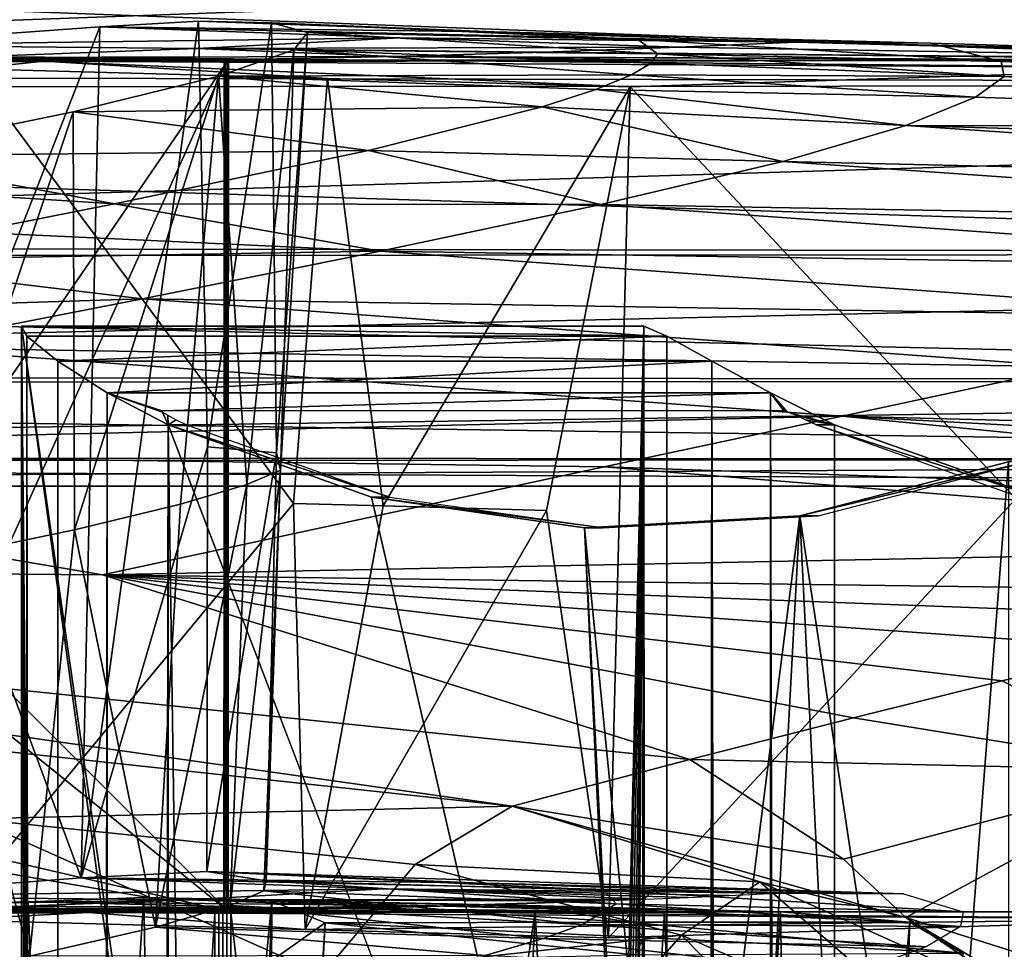
# Model space of a CAD drawing. Units: inches. Extents: x -12.4 to 14.7, y -14 to 12.7.
# Drawn here: x -10.1 to -9.5, y 9.4 to 10 of the extents above; entities that cross this region are included whole.
import ezdxf

# ---------------------------------------------------------------- set-up
doc = ezdxf.new("R2010")
doc.units = ezdxf.units.IN
doc.header["$MEASUREMENT"] = 0
doc.layers.add('SEAT-BACK', color=5, linetype='Continuous')
doc.layers.add('SEAT-FRAME', color=5, linetype='Continuous')

msp = doc.modelspace()

# ---------------------------------------------------------------- linework, layer by layer
at = {"layer": 'SEAT-BACK'}
for points in [[(-10.22036, 9.94656, 21.0783), (-10.17208, 9.69982, 21.66693), (-10.07117, 9.95733, 22.91703)], [(-9.89515, 9.95094, 22.51439), (-10.22036, 9.94656, 21.0783), (-10.07117, 9.95733, 22.91703)], [(-10.07117, 9.95733, 22.91703), (-10.17208, 9.69982, 21.66693), (-10.08208, 9.45745, 22.91815)], [(-10.08208, 9.45745, 22.91815), (-10.00786, 9.71058, 24.04841), (-10.01325, 9.96075, 23.81367)], [(-10.08208, 9.45745, 22.91815), (-10.01325, 9.96075, 23.81367), (-10.07117, 9.95733, 22.91703)], [(-10.07117, 9.95733, 22.91703), (-10.01325, 9.96075, 23.81367), (-9.83953, 9.95434, 23.29779)], [(-10.07117, 9.95733, 22.91703), (-9.6623, 9.94834, 22.88798), (-9.89515, 9.95094, 22.51439)], [(-9.83953, 9.95434, 23.29779), (-9.6623, 9.94834, 22.88798), (-10.07117, 9.95733, 22.91703)], [(-10.00786, 9.71058, 24.04841), (-9.97025, 9.95965, 24.72542), (-10.01325, 9.96075, 23.81367)], [(-9.83953, 9.95434, 23.29779), (-10.01325, 9.96075, 23.81367), (-9.97025, 9.95965, 24.72542)], [(-9.96737, 9.70709, 25.17277), (-9.97025, 9.95965, 24.72542), (-10.00786, 9.71058, 24.04841)], [(-9.96737, 9.70709, 25.17277), (-9.94921, 9.95403, 25.63318), (-9.97025, 9.95965, 24.72542)], [(-9.83953, 9.95434, 23.29779), (-9.97025, 9.95965, 24.72542), (-9.75507, 9.94986, 25.05574)], [(-9.75507, 9.94986, 25.05574), (-9.97025, 9.95965, 24.72542), (-9.94921, 9.95403, 25.63318)], [(-10.01413, 9.9446, 21.08277), (-10.22036, 9.94656, 21.0783), (-9.89515, 9.95094, 22.51439)], [(-9.89515, 9.95094, 22.51439), (-9.73127, 9.94531, 21.98131), (-10.01413, 9.9446, 21.08277)], [(-9.96499, 9.69695, 26.277), (-9.94921, 9.95403, 25.63318), (-9.96737, 9.70709, 25.17277)], [(-9.96499, 9.69695, 26.277), (-9.95719, 9.94389, 26.51895), (-9.94921, 9.95403, 25.63318)], [(-9.74351, 9.94147, 25.89932), (-9.94921, 9.95403, 25.63318), (-9.95719, 9.94389, 26.51895)], [(-9.75507, 9.94986, 25.05574), (-9.94921, 9.95403, 25.63318), (-9.74351, 9.94147, 25.89932)], [(-9.89515, 9.95094, 22.51439), (-9.6623, 9.94834, 22.88798), (-9.73127, 9.94531, 21.98131)], [(-9.75507, 9.94986, 25.05574), (-9.58288, 9.94775, 24.18649), (-9.83953, 9.95434, 23.29779)], [(-9.83953, 9.95434, 23.29779), (-9.58288, 9.94775, 24.18649), (-9.6623, 9.94834, 22.88798)], [(-9.74351, 9.94147, 25.89932), (-9.54164, 9.93706, 25.47653), (-9.75507, 9.94986, 25.05574)], [(-9.75507, 9.94986, 25.05574), (-9.54164, 9.93706, 25.47653), (-9.58288, 9.94775, 24.18649)], [(-10.15673, 9.93926, 19.62705), (-10.22036, 9.94656, 21.0783), (-10.01413, 9.9446, 21.08277)], [(-10.01413, 9.9446, 21.08277), (-9.89828, 9.94, 20.13736), (-10.15673, 9.93926, 19.62705)], [(-10.01413, 9.9446, 21.08277), (-9.73127, 9.94531, 21.98131), (-9.80997, 9.94252, 21.06428)], [(-10.01413, 9.9446, 21.08277), (-9.80997, 9.94252, 21.06428), (-9.89828, 9.94, 20.13736)], [(-9.2397, 9.93717, 21.61614), (-9.80997, 9.94252, 21.06428), (-9.73127, 9.94531, 21.98131)], [(-9.2397, 9.93717, 21.61614), (-9.73127, 9.94531, 21.98131), (-9.6623, 9.94834, 22.88798)], [(-9.58288, 9.94775, 24.18649), (-9.08112, 9.93268, 23.99954), (-9.6623, 9.94834, 22.88798)], [(-9.6623, 9.94834, 22.88798), (-9.08112, 9.93268, 23.99954), (-8.58592, 9.92294, 23.25984)], [(-9.6623, 9.94834, 22.88798), (-8.58592, 9.92294, 23.25984), (-8.61564, 9.92534, 22.8209)], [(-9.6623, 9.94834, 22.88798), (-8.61564, 9.92534, 22.8209), (-9.2397, 9.93717, 21.61614)], [(-9.58288, 9.94775, 24.18649), (-9.54164, 9.93706, 25.47653), (-9.08112, 9.93268, 23.99954)], [(-10.50976, 9.94295, 13.37967), (-10.4814, 9.94279, 15.0219), (-10.10405, 9.93721, 14.52989)], [(-10.50976, 9.94295, 13.37967), (-10.10405, 9.93721, 14.52989), (-10.36865, 9.93894, 13.36028)], [(-10.4814, 9.94279, 15.0219), (-10.33236, 9.93925, 16.30195), (-9.85943, 9.93744, 16.17207)], [(-10.4814, 9.94279, 15.0219), (-9.85943, 9.93744, 16.17207), (-10.10405, 9.93721, 14.52989)], [(-10.15673, 9.93926, 19.62705), (-9.99641, 9.93792, 19.20005), (-10.40397, 9.93826, 19.24465)], [(-10.36865, 9.93894, 13.36028), (-10.10405, 9.93721, 14.52989), (-10.14661, 9.93272, 13.32977)], [(-10.33236, 9.93925, 16.30195), (-10.31745, 9.93895, 16.4357), (-9.85943, 9.93744, 16.17207)], [(-9.85943, 9.93744, 16.17207), (-10.31745, 9.93895, 16.4357), (-10.29096, 9.93844, 16.6744)], [(-9.85943, 9.93744, 16.17207), (-10.29096, 9.93844, 16.6744), (-9.64785, 9.93751, 17.76608)], [(-9.64785, 9.93751, 17.76608), (-10.29096, 9.93844, 16.6744), (-10.13921, 9.93697, 17.98544)], [(-10.15673, 9.93926, 19.62705), (-9.89828, 9.94, 20.13736), (-9.99641, 9.93792, 19.20005)], [(-9.98474, 9.68847, 26.86503), (-10.00141, 9.92841, 27.42835), (-9.95719, 9.94389, 26.51895)], [(-9.75891, 9.9291, 26.71784), (-9.95719, 9.94389, 26.51895), (-10.00141, 9.92841, 27.42835)], [(-9.99641, 9.93792, 19.20005), (-9.89828, 9.94, 20.13736), (-9.73217, 9.93771, 19.19557)], [(-9.98474, 9.68847, 26.86503), (-9.95719, 9.94389, 26.51895), (-9.96499, 9.69695, 26.277)], [(-9.75891, 9.9291, 26.71784), (-9.74733, 9.93598, 26.29948), (-9.95719, 9.94389, 26.51895)], [(-9.74351, 9.94147, 25.89932), (-9.95719, 9.94389, 26.51895), (-9.74733, 9.93598, 26.29948)], [(-9.28921, 9.93726, 21.05129), (-9.89828, 9.94, 20.13736), (-9.80997, 9.94252, 21.06428)], [(-9.73217, 9.93771, 19.19557), (-9.89828, 9.94, 20.13736), (-9.42033, 9.93743, 19.70406)], [(-9.42033, 9.93743, 19.70406), (-9.89828, 9.94, 20.13736), (-9.28921, 9.93726, 21.05129)], [(-9.28921, 9.93726, 21.05129), (-9.80997, 9.94252, 21.06428), (-9.2397, 9.93717, 21.61614)], [(-9.53995, 9.9282, 26.11323), (-9.74351, 9.94147, 25.89932), (-9.74733, 9.93598, 26.29948)], [(-9.54164, 9.93706, 25.47653), (-9.74351, 9.94147, 25.89932), (-9.53995, 9.9282, 26.11323)], [(-10.40397, 9.93826, 19.24465), (-9.99641, 9.93792, 19.20005), (-10.20052, 9.48495, 19.22283)], [(-9.99555, 9.93791, 19.19797), (-10.40281, 9.93826, 19.245), (-10.19938, 9.64137, 19.2218)], [(-10.40281, 9.93826, 19.245), (-9.99555, 9.93791, 19.19797), (-10.20567, 9.93795, 19.16524)], [(-10.30064, 9.93681, 18.35916), (-10.09708, 9.93701, 18.33486), (-10.32005, 9.93675, 18.1972)], [(-10.09708, 9.93701, 18.33486), (-10.11995, 9.93697, 18.14416), (-10.32005, 9.93675, 18.1972)], [(-10.20567, 9.93795, 19.16524), (-10.09708, 9.93701, 18.33486), (-10.30064, 9.93681, 18.35916)], [(-10.20567, 9.93795, 19.16524), (-9.99555, 9.93791, 19.19797), (-10.09708, 9.93701, 18.33486)], [(-10.20052, 9.48495, 19.22283), (-9.99641, 9.93792, 19.20005), (-9.99686, 9.43792, 19.20096)], [(-9.99555, 9.93791, 19.19797), (-10.19938, 9.64137, 19.2218), (-9.99584, 9.43791, 19.19887)], [(-10.16008, 9.43291, 13.33305), (-10.14661, 9.93272, 13.32977), (-9.95742, 9.6774, 13.30501)], [(-10.14661, 9.93272, 13.32977), (-10.10405, 9.93721, 14.52989), (-9.93744, 9.92693, 13.30102)], [(-10.14661, 9.93272, 13.32977), (-9.93744, 9.92693, 13.30102), (-9.95742, 9.6774, 13.30501)], [(-9.59913, 9.93752, 18.16375), (-9.64785, 9.93751, 17.76608), (-10.13921, 9.93697, 17.98544)], [(-9.59913, 9.93752, 18.16375), (-10.13921, 9.93697, 17.98544), (-10.11995, 9.93697, 18.14416)], [(-10.11995, 9.93697, 18.14416), (-10.09708, 9.93701, 18.33486), (-9.59913, 9.93752, 18.16375)], [(-9.41439, 9.9333, 15.49259), (-10.10405, 9.93721, 14.52989), (-9.85943, 9.93744, 16.17207)], [(-9.93744, 9.92693, 13.30102), (-10.10405, 9.93721, 14.52989), (-9.75958, 9.92209, 13.27729)], [(-9.75958, 9.92209, 13.27729), (-10.10405, 9.93721, 14.52989), (-9.41439, 9.9333, 15.49259)], [(-10.09708, 9.93701, 18.33486), (-9.99555, 9.93791, 19.19797), (-9.47939, 9.93749, 19.09418)], [(-9.59913, 9.93752, 18.16375), (-10.09708, 9.93701, 18.33486), (-9.47939, 9.93749, 19.09418)], [(-9.99555, 9.93791, 19.19797), (-9.998, 9.93792, 19.19841), (-9.99807, 9.93792, 19.19862)], [(-9.99807, 9.93792, 19.19862), (-9.99807, 9.93792, 19.19885), (-9.99555, 9.93791, 19.19797)], [(-9.99555, 9.93791, 19.19797), (-9.99807, 9.93792, 19.19885), (-9.99787, 9.93792, 19.19932)], [(-9.99787, 9.93792, 19.19932), (-9.99807, 9.93792, 19.19885), (-9.99806, 9.68792, 19.19874)], [(-9.99806, 9.68792, 19.19874), (-9.99807, 9.93792, 19.19885), (-9.99807, 9.93792, 19.19862)], [(-9.99806, 9.68792, 19.19874), (-9.99807, 9.93792, 19.19862), (-9.998, 9.93792, 19.19841)], [(-9.99712, 9.68792, 19.20039), (-9.99787, 9.93792, 19.19932), (-9.99806, 9.68792, 19.19874)], [(-9.998, 9.93792, 19.19841), (-9.99783, 9.93791, 19.19824), (-9.99806, 9.68792, 19.19874)], [(-9.99806, 9.68792, 19.19874), (-9.99783, 9.93791, 19.19824), (-9.99756, 9.93791, 19.19812)], [(-9.99806, 9.68792, 19.19874), (-9.99756, 9.93791, 19.19812), (-9.99569, 9.68791, 19.19842)], [(-9.99555, 9.93791, 19.19797), (-9.99783, 9.93791, 19.19824), (-9.998, 9.93792, 19.19841)], [(-9.99555, 9.93791, 19.19797), (-9.99787, 9.93792, 19.19932), (-9.99753, 9.93792, 19.19967)], [(-9.99753, 9.93792, 19.19967), (-9.99787, 9.93792, 19.19932), (-9.99712, 9.68792, 19.20039)], [(-9.99756, 9.93791, 19.19812), (-9.99783, 9.93791, 19.19824), (-9.99555, 9.93791, 19.19797)], [(-9.99569, 9.68791, 19.19842), (-9.99756, 9.93791, 19.19812), (-9.99555, 9.93791, 19.19797)], [(-9.99753, 9.93792, 19.19967), (-9.99641, 9.93792, 19.20005), (-9.99555, 9.93791, 19.19797)], [(-9.99712, 9.68792, 19.20039), (-9.99646, 9.87542, 19.20017), (-9.99753, 9.93792, 19.19967)], [(-9.99753, 9.93792, 19.19967), (-9.99646, 9.87542, 19.20017), (-9.99641, 9.93792, 19.20005)], [(-9.99555, 9.93791, 19.19797), (-9.99641, 9.93792, 19.20005), (-9.73217, 9.93771, 19.19557)], [(-9.99555, 9.93791, 19.19797), (-9.73217, 9.93771, 19.19557), (-9.48246, 9.93749, 19.13702)], [(-9.48246, 9.93749, 19.13702), (-9.47939, 9.93749, 19.09418), (-9.99555, 9.93791, 19.19797)], [(-9.41439, 9.9333, 15.49259), (-9.85943, 9.93744, 16.17207), (-9.11481, 9.93803, 17.71389)], [(-9.11481, 9.93803, 17.71389), (-9.85943, 9.93744, 16.17207), (-9.64785, 9.93751, 17.76608)], [(-9.41439, 9.9333, 15.49259), (-9.53293, 9.68008, 14.72109), (-9.75958, 9.92209, 13.27729)], [(-9.53995, 9.9282, 26.11323), (-9.74733, 9.93598, 26.29948), (-9.75891, 9.9291, 26.71784)], [(-9.73217, 9.93771, 19.19557), (-9.42033, 9.93743, 19.70406), (-9.46982, 9.93747, 19.17997)], [(-9.48246, 9.93749, 19.13702), (-9.73217, 9.93771, 19.19557), (-9.46982, 9.93747, 19.17997)], [(-9.11481, 9.93803, 17.71389), (-9.64785, 9.93751, 17.76608), (-9.59913, 9.93752, 18.16375)], [(-8.9593, 9.93714, 19.0382), (-9.11481, 9.93803, 17.71389), (-9.59913, 9.93752, 18.16375)], [(-9.59913, 9.93752, 18.16375), (-9.47939, 9.93749, 19.09418), (-8.9593, 9.93714, 19.0382)], [(-9.08112, 9.93268, 23.99954), (-9.54164, 9.93706, 25.47653), (-9.03712, 9.91963, 25.14707)], [(-9.54164, 9.93706, 25.47653), (-9.53995, 9.9282, 26.11323), (-9.03712, 9.91963, 25.14707)], [(-10.00141, 9.92841, 27.42835), (-10.08614, 9.66194, 28.16498), (-10.08684, 9.90742, 28.33635)], [(-10.08684, 9.90742, 28.33635), (-9.81127, 9.91037, 27.63097), (-10.00141, 9.92841, 27.42835)], [(-10.02371, 9.67689, 27.50272), (-10.08614, 9.66194, 28.16498), (-10.00141, 9.92841, 27.42835)], [(-10.02371, 9.67689, 27.50272), (-10.00141, 9.92841, 27.42835), (-9.98474, 9.68847, 26.86503)], [(-10.00141, 9.92841, 27.42835), (-9.7797, 9.9206, 27.16356), (-9.75891, 9.9291, 26.71784)], [(-10.00141, 9.92841, 27.42835), (-9.81127, 9.91037, 27.63097), (-9.7797, 9.9206, 27.16356)], [(-9.95742, 9.6774, 13.30501), (-9.93744, 9.92693, 13.30102), (-9.90477, 9.67595, 13.29794)], [(-9.93744, 9.92693, 13.30102), (-9.75958, 9.92209, 13.27729), (-9.90477, 9.67595, 13.29794)], [(-9.75891, 9.9291, 26.71784), (-9.7797, 9.9206, 27.16356), (-9.55663, 9.91598, 26.78348)], [(-9.75891, 9.9291, 26.71784), (-9.55663, 9.91598, 26.78348), (-9.53995, 9.9282, 26.11323)], [(-9.53995, 9.9282, 26.11323), (-9.55663, 9.91598, 26.78348), (-9.03301, 9.89816, 26.29203)], [(-9.03712, 9.91963, 25.14707), (-9.53995, 9.9282, 26.11323), (-9.03301, 9.89816, 26.29203)], [(-9.8087, 9.67334, 13.28541), (-9.90477, 9.67595, 13.29794), (-9.75958, 9.92209, 13.27729)], [(-9.8087, 9.67334, 13.28541), (-9.75958, 9.92209, 13.27729), (-9.77242, 9.42228, 13.28258)], [(-9.75958, 9.92209, 13.27729), (-9.53293, 9.68008, 14.72109), (-9.77242, 9.42228, 13.28258)], [(-9.81127, 9.91037, 27.63097), (-9.59769, 9.89937, 27.51935), (-9.7797, 9.9206, 27.16356)], [(-9.59769, 9.89937, 27.51935), (-9.55663, 9.91598, 26.78348), (-9.7797, 9.9206, 27.16356)], [(-9.03301, 9.89816, 26.29203), (-9.55663, 9.91598, 26.78348), (-9.59769, 9.89937, 27.51935)], [(-10.08684, 9.90742, 28.33635), (-9.9133, 9.88466, 28.58863), (-9.81127, 9.91037, 27.63097)], [(-9.9133, 9.88466, 28.58863), (-9.66999, 9.87823, 28.29249), (-9.81127, 9.91037, 27.63097)], [(-9.66999, 9.87823, 28.29249), (-9.59769, 9.89937, 27.51935), (-9.81127, 9.91037, 27.63097)], [(-10.08684, 9.90742, 28.33635), (-10.1749, 9.64351, 28.82605), (-10.21337, 9.88145, 29.19816)], [(-10.21337, 9.88145, 29.19816), (-9.9133, 9.88466, 28.58863), (-10.08684, 9.90742, 28.33635)], [(-10.08684, 9.90742, 28.33635), (-10.08614, 9.66194, 28.16498), (-10.1749, 9.64351, 28.82605)], [(-9.59769, 9.89937, 27.51935), (-9.66999, 9.87823, 28.29249), (-9.08865, 9.86494, 27.55305)], [(-9.03301, 9.89816, 26.29203), (-9.59769, 9.89937, 27.51935), (-9.05086, 9.88347, 26.89678)], [(-9.05086, 9.88347, 26.89678), (-9.59769, 9.89937, 27.51935), (-9.08865, 9.86494, 27.55305)], [(-10.28586, 9.86751, 29.60152), (-10.06265, 9.85331, 29.51833), (-10.21337, 9.88145, 29.19816)], [(-10.21337, 9.88145, 29.19816), (-10.06265, 9.85331, 29.51833), (-9.9133, 9.88466, 28.58863)], [(-10.06265, 9.85331, 29.51833), (-9.77682, 9.85301, 29.0613), (-9.9133, 9.88466, 28.58863)], [(-9.77682, 9.85301, 29.0613), (-9.66999, 9.87823, 28.29249), (-9.9133, 9.88466, 28.58863)], [(-9.99712, 9.68792, 19.20039), (-9.99652, 9.81292, 19.20028), (-9.99646, 9.87542, 19.20017)], [(-9.66999, 9.87823, 28.29249), (-9.77682, 9.85301, 29.0613), (-9.15415, 9.84193, 28.26392)], [(-9.08865, 9.86494, 27.55305), (-9.66999, 9.87823, 28.29249), (-9.15415, 9.84193, 28.26392)], [(-10.1467, 9.83676, 29.9533), (-10.06265, 9.85331, 29.51833), (-10.28586, 9.86751, 29.60152)], [(-10.1467, 9.83676, 29.9533), (-9.90654, 9.82552, 29.79167), (-10.06265, 9.85331, 29.51833)], [(-9.90654, 9.82552, 29.79167), (-9.77682, 9.85301, 29.0613), (-10.06265, 9.85331, 29.51833)], [(-9.25067, 9.81518, 28.99388), (-9.77682, 9.85301, 29.0613), (-9.90654, 9.82552, 29.79167)], [(-9.25067, 9.81518, 28.99388), (-9.15415, 9.84193, 28.26392), (-9.77682, 9.85301, 29.0613)], [(-10.23371, 9.82005, 30.36449), (-9.90654, 9.82552, 29.79167), (-10.1467, 9.83676, 29.9533)], [(-10.23371, 9.82005, 30.36449), (-10.04619, 9.7975, 30.46118), (-9.90654, 9.82552, 29.79167)], [(-9.36993, 9.78662, 29.69382), (-9.90654, 9.82552, 29.79167), (-10.04619, 9.7975, 30.46118)], [(-9.25067, 9.81518, 28.99388), (-9.90654, 9.82552, 29.79167), (-9.36993, 9.78662, 29.69382)], [(-10.41562, 9.78592, 31.1406), (-10.04619, 9.7975, 30.46118), (-10.23371, 9.82005, 30.36449)], [(-9.99658, 9.75042, 19.20039), (-9.99652, 9.81292, 19.20028), (-9.99712, 9.68792, 19.20039)], [(-10.41562, 9.78592, 31.1406), (-10.19251, 9.76895, 31.08668), (-10.04619, 9.7975, 30.46118)], [(-9.49996, 9.7577, 30.34023), (-10.04619, 9.7975, 30.46118), (-10.19251, 9.76895, 31.08668)], [(-9.36993, 9.78662, 29.69382), (-10.04619, 9.7975, 30.46118), (-9.49996, 9.7577, 30.34023)], [(-9.63506, 9.72867, 30.94015), (-10.19251, 9.76895, 31.08668), (-10.50267, 9.7087, 32.2895)], [(-9.49996, 9.7577, 30.34023), (-10.19251, 9.76895, 31.08668), (-9.63506, 9.72867, 30.94015)], [(-9.63506, 9.72867, 30.94015), (-8.95405, 9.71116, 30.34184), (-9.49996, 9.7577, 30.34023)], [(-9.99712, 9.68792, 19.20039), (-9.99663, 9.68792, 19.20051), (-9.99658, 9.75042, 19.20039)], [(-9.63506, 9.72867, 30.94015), (-10.50267, 9.7087, 32.2895), (-9.77481, 9.69898, 31.51259)], [(-9.77481, 9.69898, 31.51259), (-9.10376, 9.67608, 31.01441), (-9.63506, 9.72867, 30.94015)], [(-9.10376, 9.67608, 31.01441), (-9.01973, 9.69565, 30.64583), (-9.63506, 9.72867, 30.94015)], [(-9.63506, 9.72867, 30.94015), (-9.01973, 9.69565, 30.64583), (-8.95405, 9.71116, 30.34184)], [(-10.50267, 9.7087, 32.2895), (-10.83033, 9.64161, 33.48699), (-10.06953, 9.6354, 32.6298)], [(-9.77481, 9.69898, 31.51259), (-10.50267, 9.7087, 32.2895), (-10.06953, 9.6354, 32.6298)], [(-10.00841, 9.46119, 24.20325), (-10.00786, 9.71058, 24.04841), (-10.08208, 9.45745, 22.91815)], [(-10.00786, 9.71058, 24.04841), (-10.00841, 9.46119, 24.20325), (-9.96737, 9.70709, 25.17277)], [(-9.96737, 9.70709, 25.17277), (-10.00841, 9.46119, 24.20325), (-9.97346, 9.45578, 25.47463)], [(-9.96737, 9.70709, 25.17277), (-9.97346, 9.45578, 25.47463), (-9.96499, 9.69695, 26.277)], [(-10.08208, 9.45745, 22.91815), (-10.17208, 9.69982, 21.66693), (-10.22537, 9.44659, 21.07852)], [(-9.77481, 9.69898, 31.51259), (-10.06953, 9.6354, 32.6298), (-9.20478, 9.65268, 31.43439)], [(-9.96499, 9.69695, 26.277), (-9.97487, 9.44994, 26.0988), (-9.99458, 9.44117, 26.7544)], [(-9.96499, 9.69695, 26.277), (-9.99458, 9.44117, 26.7544), (-9.98474, 9.68847, 26.86503)], [(-9.96499, 9.69695, 26.277), (-9.97346, 9.45578, 25.47463), (-9.97487, 9.44994, 26.0988)], [(-9.20478, 9.65268, 31.43439), (-9.10376, 9.67608, 31.01441), (-9.77481, 9.69898, 31.51259)], [(-9.98474, 9.68847, 26.86503), (-9.99458, 9.44117, 26.7544), (-10.03845, 9.42853, 27.47319)], [(-9.98474, 9.68847, 26.86503), (-10.03845, 9.42853, 27.47319), (-10.02371, 9.67689, 27.50272)], [(-9.99838, 9.43792, 19.19977), (-9.99806, 9.68792, 19.19874), (-9.99839, 9.43792, 19.19953)], [(-9.99839, 9.43792, 19.19953), (-9.99806, 9.68792, 19.19874), (-9.99832, 9.43792, 19.19931)], [(-9.99819, 9.43792, 19.20023), (-9.99806, 9.68792, 19.19874), (-9.99838, 9.43792, 19.19977)], [(-9.99832, 9.43792, 19.19931), (-9.99806, 9.68792, 19.19874), (-9.99815, 9.43792, 19.19914)], [(-9.99712, 9.68792, 19.20039), (-9.99806, 9.68792, 19.19874), (-9.99819, 9.43792, 19.20023)], [(-9.99819, 9.43792, 19.20023), (-9.99787, 9.43792, 19.20057), (-9.99712, 9.68792, 19.20039)], [(-9.99815, 9.43792, 19.19914), (-9.99806, 9.68792, 19.19874), (-9.99788, 9.43792, 19.19901)], [(-9.99788, 9.43792, 19.19901), (-9.99806, 9.68792, 19.19874), (-9.99569, 9.68791, 19.19842)], [(-9.99788, 9.43792, 19.19901), (-9.99569, 9.68791, 19.19842), (-9.99584, 9.43791, 19.19887)], [(-9.99712, 9.68792, 19.20039), (-9.99787, 9.43792, 19.20057), (-9.99686, 9.43792, 19.20096)], [(-9.99686, 9.43792, 19.20096), (-9.99669, 9.62542, 19.20062), (-9.99712, 9.68792, 19.20039)], [(-9.99712, 9.68792, 19.20039), (-9.99669, 9.62542, 19.20062), (-9.99663, 9.68792, 19.20051)], [(-9.77242, 9.42228, 13.28258), (-9.53293, 9.68008, 14.72109), (-9.41791, 9.43332, 15.49462)], [(-10.16008, 9.43291, 13.33305), (-9.95742, 9.6774, 13.30501), (-9.95056, 9.42712, 13.3054)], [(-10.02371, 9.67689, 27.50272), (-10.03845, 9.42853, 27.47319), (-10.08614, 9.66194, 28.16498)], [(-9.95056, 9.42712, 13.3054), (-9.95742, 9.6774, 13.30501), (-9.90477, 9.67595, 13.29794)], [(-9.95056, 9.42712, 13.3054), (-9.90477, 9.67595, 13.29794), (-9.8087, 9.67334, 13.28541)], [(-9.77242, 9.42228, 13.28258), (-9.95056, 9.42712, 13.3054), (-9.8087, 9.67334, 13.28541)], [(-10.11244, 9.41156, 28.22502), (-10.1749, 9.64351, 28.82605), (-10.08614, 9.66194, 28.16498)], [(-10.11244, 9.41156, 28.22502), (-10.08614, 9.66194, 28.16498), (-10.03845, 9.42853, 27.47319)], [(-9.20478, 9.65268, 31.43439), (-10.06953, 9.6354, 32.6298), (-9.32227, 9.62537, 31.89917)], [(-10.21954, 9.3902, 28.9724), (-10.1749, 9.64351, 28.82605), (-10.11244, 9.41156, 28.22502)], [(-10.83033, 9.64161, 33.48699), (-10.88388, 9.61354, 33.67147), (-9.82894, 9.49951, 33.76755)], [(-9.72451, 9.52699, 33.38926), (-10.06953, 9.6354, 32.6298), (-10.83033, 9.64161, 33.48699)], [(-9.72451, 9.52699, 33.38926), (-10.83033, 9.64161, 33.48699), (-9.82894, 9.49951, 33.76755)], [(-9.99584, 9.43791, 19.19887), (-10.19938, 9.64137, 19.2218), (-10.19941, 9.60176, 19.22184)], [(-9.32227, 9.62537, 31.89917), (-10.06953, 9.6354, 32.6298), (-9.38851, 9.60979, 32.15288)], [(-9.38851, 9.60979, 32.15288), (-10.06953, 9.6354, 32.6298), (-9.46123, 9.59246, 32.42624)], [(-9.46123, 9.59246, 32.42624), (-10.06953, 9.6354, 32.6298), (-9.54097, 9.57313, 32.72125)], [(-9.54097, 9.57313, 32.72125), (-10.06953, 9.6354, 32.6298), (-9.6284, 9.55145, 33.04076)], [(-9.6284, 9.55145, 33.04076), (-10.06953, 9.6354, 32.6298), (-9.72451, 9.52699, 33.38926)], [(-9.99686, 9.43792, 19.20096), (-9.99674, 9.56292, 19.20074), (-9.99669, 9.62542, 19.20062)], [(-9.82894, 9.49951, 33.76755), (-10.88388, 9.61354, 33.67147), (-10.14557, 9.49205, 33.92657)], [(-9.99584, 9.43791, 19.19887), (-10.19941, 9.60176, 19.22184), (-10.1995, 9.47277, 19.22198)], [(-9.43768, 9.52045, 32.99029), (-9.46123, 9.59246, 32.42624), (-9.54097, 9.57313, 32.72125)], [(-9.43768, 9.52045, 32.99029), (-9.54097, 9.57313, 32.72125), (-9.6284, 9.55145, 33.04076)], [(-9.9968, 9.50042, 19.20085), (-9.99674, 9.56292, 19.20074), (-9.99686, 9.43792, 19.20096)], [(-9.6284, 9.55145, 33.04076), (-9.72451, 9.52699, 33.38926), (-9.43768, 9.52045, 32.99029)], [(-9.82894, 9.49951, 33.76755), (-9.63427, 9.4685, 33.70169), (-9.72451, 9.52699, 33.38926)], [(-9.43768, 9.52045, 32.99029), (-9.72451, 9.52699, 33.38926), (-9.63427, 9.4685, 33.70169)], [(-9.43768, 9.52045, 32.99029), (-9.63427, 9.4685, 33.70169), (-9.59761, 9.43413, 33.82969)], [(-9.43768, 9.52045, 32.99029), (-9.59761, 9.43413, 33.82969), (-9.4701, 9.39377, 33.74387)], [(-9.82894, 9.49951, 33.76755), (-10.14557, 9.49205, 33.92657), (-9.88595, 9.46533, 33.96391)], [(-9.88595, 9.46533, 33.96391), (-9.68346, 9.45521, 33.86778), (-9.82894, 9.49951, 33.76755)], [(-9.82894, 9.49951, 33.76755), (-9.68346, 9.45521, 33.86778), (-9.59761, 9.43413, 33.82969)], [(-9.59761, 9.43413, 33.82969), (-9.63427, 9.4685, 33.70169), (-9.82894, 9.49951, 33.76755)], [(-9.94061, 9.40071, 34.13521), (-10.14557, 9.49205, 33.92657), (-10.21538, 9.3993, 34.13748)], [(-9.88595, 9.46533, 33.96391), (-10.14557, 9.49205, 33.92657), (-9.94061, 9.40071, 34.13521)], [(-10.20052, 9.48495, 19.22283), (-9.99686, 9.43792, 19.20096), (-10.40438, 9.43826, 19.2448)], [(-10.1995, 9.47277, 19.22198), (-10.40321, 9.43826, 19.24516), (-9.99584, 9.43791, 19.19887)], [(-9.88595, 9.46533, 33.96391), (-9.94061, 9.40071, 34.13521), (-9.72952, 9.42379, 34.01765)], [(-9.72952, 9.42379, 34.01765), (-9.68346, 9.45521, 33.86778), (-9.88595, 9.46533, 33.96391)], [(-10.00841, 9.46119, 24.20325), (-10.08208, 9.45745, 22.91815), (-9.85194, 9.45449, 23.2984)], [(-9.85194, 9.45449, 23.2984), (-9.59902, 9.44801, 24.18512), (-10.00841, 9.46119, 24.20325)], [(-10.00841, 9.46119, 24.20325), (-9.59902, 9.44801, 24.18512), (-9.77524, 9.4503, 25.05047)], [(-10.00841, 9.46119, 24.20325), (-9.77524, 9.4503, 25.05047), (-9.97346, 9.45578, 25.47463)], [(-10.22537, 9.44659, 21.07852), (-9.90466, 9.45103, 22.51609), (-10.08208, 9.45745, 22.91815)], [(-10.08208, 9.45745, 22.91815), (-9.67311, 9.44846, 22.8905), (-9.85194, 9.45449, 23.2984)], [(-10.08208, 9.45745, 22.91815), (-9.90466, 9.45103, 22.51609), (-9.67311, 9.44846, 22.8905)], [(-9.97346, 9.45578, 25.47463), (-9.76791, 9.44213, 25.8909), (-9.97487, 9.44994, 26.0988)], [(-9.97346, 9.45578, 25.47463), (-9.77524, 9.4503, 25.05047), (-9.76791, 9.44213, 25.8909)], [(-9.85194, 9.45449, 23.2984), (-9.67311, 9.44846, 22.8905), (-9.59902, 9.44801, 24.18512)], [(-9.72952, 9.42379, 34.01765), (-9.5649, 9.35237, 34.04959), (-9.68346, 9.45521, 33.86778)], [(-9.59761, 9.43413, 33.82969), (-9.68346, 9.45521, 33.86778), (-9.52097, 9.38238, 33.90666)], [(-9.5649, 9.35237, 34.04959), (-9.52097, 9.38238, 33.90666), (-9.68346, 9.45521, 33.86778)], [(-10.22537, 9.44659, 21.07852), (-10.40438, 9.43826, 19.2448), (-10.01911, 9.44464, 21.08398)], [(-10.01911, 9.44464, 21.08398), (-9.90466, 9.45103, 22.51609), (-10.22537, 9.44659, 21.07852)], [(-10.01911, 9.44464, 21.08398), (-9.75052, 9.44492, 21.83798), (-9.90466, 9.45103, 22.51609)], [(-9.97487, 9.44994, 26.0988), (-9.78762, 9.43007, 26.70586), (-9.99458, 9.44117, 26.7544)], [(-9.97487, 9.44994, 26.0988), (-9.76791, 9.44213, 25.8909), (-9.78762, 9.43007, 26.70586)], [(-9.67311, 9.44846, 22.8905), (-9.90466, 9.45103, 22.51609), (-9.70162, 9.44704, 22.4823)], [(-9.70162, 9.44704, 22.4823), (-9.90466, 9.45103, 22.51609), (-9.72544, 9.44597, 22.16082)], [(-9.72544, 9.44597, 22.16082), (-9.90466, 9.45103, 22.51609), (-9.75052, 9.44492, 21.83798)], [(-9.56389, 9.43758, 25.47071), (-9.76791, 9.44213, 25.8909), (-9.77524, 9.4503, 25.05047)], [(-9.56389, 9.43758, 25.47071), (-9.77524, 9.4503, 25.05047), (-9.59902, 9.44801, 24.18512)], [(-10.39798, 9.44064, 15.75637), (-10.59159, 9.44549, 14.22105), (-10.07789, 9.43711, 14.6673)], [(-10.07789, 9.43711, 14.6673), (-10.59159, 9.44549, 14.22105), (-10.38249, 9.43914, 13.36236)], [(-10.15791, 9.43926, 19.62777), (-10.01911, 9.44464, 21.08398), (-10.40438, 9.43826, 19.2448)], [(-10.36712, 9.43765, 19.27655), (-10.18899, 9.44132, 21.1016), (-10.05218, 9.43882, 20.53463)], [(-10.15547, 8.76832, 21.61077), (-10.11327, 9.44346, 22.01572), (-10.18899, 9.44132, 21.1016)], [(-10.18899, 9.44132, 21.1016), (-10.11327, 9.44346, 22.01572), (-9.96129, 9.43996, 21.56652)], [(-10.05218, 9.43882, 20.53463), (-10.18899, 9.44132, 21.1016), (-9.96129, 9.43996, 21.56652)], [(-9.89461, 9.44016, 20.20091), (-10.01911, 9.44464, 21.08398), (-10.15791, 9.43926, 19.62777)], [(-10.08948, 8.77469, 22.52093), (-10.11327, 9.44346, 22.01572), (-10.15547, 8.76832, 21.61077)], [(-10.08948, 8.77469, 22.52093), (-10.04534, 9.44586, 22.94727), (-10.11327, 9.44346, 22.01572)], [(-10.11327, 9.44346, 22.01572), (-10.04534, 9.44586, 22.94727), (-9.88427, 9.44118, 22.56198)], [(-9.96129, 9.43996, 21.56652), (-10.11327, 9.44346, 22.01572), (-9.88427, 9.44118, 22.56198)], [(-10.03398, 8.78226, 23.42977), (-10.04534, 9.44586, 22.94727), (-10.08948, 8.77469, 22.52093)], [(-10.03398, 8.78226, 23.42977), (-9.97016, 9.44397, 24.2927), (-10.04534, 9.44586, 22.94727)], [(-9.97016, 9.44397, 24.2927), (-9.81999, 9.44132, 23.54706), (-10.04534, 9.44586, 22.94727)], [(-10.04534, 9.44586, 22.94727), (-9.81999, 9.44132, 23.54706), (-9.67127, 9.4375, 22.92218)], [(-10.04534, 9.44586, 22.94727), (-9.67127, 9.4375, 22.92218), (-9.88427, 9.44118, 22.56198)], [(-9.99458, 9.44117, 26.7544), (-9.81076, 9.42177, 27.14936), (-10.03845, 9.42853, 27.47319)], [(-9.99327, 8.79096, 24.33422), (-9.97016, 9.44397, 24.2927), (-10.03398, 8.78226, 23.42977)], [(-9.77679, 9.44391, 21.51398), (-9.75052, 9.44492, 21.83798), (-10.01911, 9.44464, 21.08398)], [(-9.89461, 9.44016, 20.20091), (-9.77679, 9.44391, 21.51398), (-10.01911, 9.44464, 21.08398)], [(-9.99458, 9.44117, 26.7544), (-9.78762, 9.43007, 26.70586), (-9.81076, 9.42177, 27.14936)], [(-9.97285, 8.80058, 25.23208), (-9.97016, 9.44397, 24.2927), (-9.99327, 8.79096, 24.33422)], [(-9.93881, 9.43109, 25.63613), (-9.97016, 9.44397, 24.2927), (-9.97285, 8.80058, 25.23208)], [(-9.93881, 9.43109, 25.63613), (-9.76024, 9.43142, 24.96518), (-9.97016, 9.44397, 24.2927)], [(-9.97016, 9.44397, 24.2927), (-9.76024, 9.43142, 24.96518), (-9.81999, 9.44132, 23.54706)], [(-9.88427, 9.44118, 22.56198), (-9.73944, 9.4375, 21.9867), (-9.96129, 9.43996, 21.56652)], [(-9.84796, 9.44149, 20.6964), (-9.77679, 9.44391, 21.51398), (-9.89461, 9.44016, 20.20091)], [(-9.88427, 9.44118, 22.56198), (-9.67127, 9.4375, 22.92218), (-9.73944, 9.4375, 21.9867)], [(-9.84796, 9.44149, 20.6964), (-9.80424, 9.44292, 21.18885), (-9.77679, 9.44391, 21.51398)], [(-9.67127, 9.4375, 22.92218), (-9.81999, 9.44132, 23.54706), (-9.59522, 9.43142, 24.28835)], [(-9.59522, 9.43142, 24.28835), (-9.81999, 9.44132, 23.54706), (-9.76024, 9.43142, 24.96518)], [(-9.56547, 9.42891, 26.10501), (-9.78762, 9.43007, 26.70586), (-9.76791, 9.44213, 25.8909)], [(-9.56547, 9.42891, 26.10501), (-9.76791, 9.44213, 25.8909), (-9.56389, 9.43758, 25.47071)], [(-10.20327, 9.43728, 17.47294), (-10.57518, 9.43729, 17.52101), (-10.00353, 9.43703, 19.15078)], [(-10.00353, 9.43703, 19.15078), (-10.57518, 9.43729, 17.52101), (-10.37634, 9.43704, 19.19125)], [(-10.40438, 9.43826, 19.2448), (-9.99686, 9.43792, 19.20096), (-10.15791, 9.43926, 19.62777)], [(-10.20594, 9.43795, 19.16573), (-9.99584, 9.43791, 19.19887), (-10.40321, 9.43826, 19.24516)], [(-9.87588, 9.43737, 15.98828), (-10.35267, 9.43963, 16.1421), (-10.39798, 9.44064, 15.75637)], [(-10.07789, 9.43711, 14.6673), (-9.87588, 9.43737, 15.98828), (-10.39798, 9.44064, 15.75637)], [(-10.07789, 9.43711, 14.6673), (-10.38249, 9.43914, 13.36236), (-10.16008, 9.43291, 13.33305)], [(-9.99658, 9.43702, 19.21509), (-10.37634, 9.43704, 19.19125), (-9.99424, 9.43738, 19.23653)], [(-9.99424, 9.43738, 19.23653), (-10.37634, 9.43704, 19.19125), (-10.37403, 9.43704, 19.21258)], [(-10.00353, 9.43703, 19.15078), (-10.37634, 9.43704, 19.19125), (-10.00121, 9.43703, 19.17222)], [(-10.00121, 9.43703, 19.17222), (-10.37634, 9.43704, 19.19125), (-9.99889, 9.43703, 19.19366)], [(-9.99889, 9.43703, 19.19366), (-10.37634, 9.43704, 19.19125), (-9.99658, 9.43702, 19.21509)], [(-9.99424, 9.43738, 19.23653), (-10.37403, 9.43704, 19.21258), (-10.37173, 9.43703, 19.2339)], [(-10.37173, 9.43703, 19.2339), (-10.36943, 9.43703, 19.25522), (-9.99424, 9.43738, 19.23653)], [(-9.99424, 9.43738, 19.23653), (-10.36943, 9.43703, 19.25522), (-10.36712, 9.43765, 19.27655)], [(-10.05218, 9.43882, 20.53463), (-9.99424, 9.43738, 19.23653), (-10.36712, 9.43765, 19.27655)], [(-9.87588, 9.43737, 15.98828), (-10.33437, 9.43925, 16.30102), (-10.35267, 9.43963, 16.1421)], [(-10.22313, 9.43749, 17.28375), (-10.33437, 9.43925, 16.30102), (-9.69753, 9.43751, 17.27844)], [(-9.69753, 9.43751, 17.27844), (-10.33437, 9.43925, 16.30102), (-9.87588, 9.43737, 15.98828)], [(-10.30012, 9.43681, 18.35932), (-10.31951, 9.43675, 18.19724), (-10.09656, 9.43701, 18.33509)], [(-10.31951, 9.43675, 18.19724), (-10.11941, 9.43697, 18.14419), (-10.09656, 9.43701, 18.33509)], [(-10.30012, 9.43681, 18.35932), (-9.99584, 9.43791, 19.19887), (-10.20594, 9.43795, 19.16573)], [(-10.30012, 9.43681, 18.35932), (-10.09656, 9.43701, 18.33509), (-9.99584, 9.43791, 19.19887)], [(-9.69753, 9.43751, 17.27844), (-10.16942, 9.43707, 17.73625), (-10.22313, 9.43749, 17.28375)], [(-10.00353, 9.43703, 19.15078), (-10.09552, 7.90069, 18.33551), (-10.20327, 9.43728, 17.47294)], [(-10.20327, 9.43728, 17.47294), (-10.09552, 7.90069, 18.33551), (-10.09116, 5.01237, 18.33894)], [(-10.20327, 9.43728, 17.47294), (-10.09116, 5.01237, 18.33894), (-10.20269, 7.08457, 17.47403)], [(-9.69753, 9.43751, 17.27844), (-10.09656, 9.43701, 18.33509), (-10.16942, 9.43707, 17.73625)], [(-10.09656, 9.43701, 18.33509), (-10.13869, 9.43697, 17.98531), (-10.16942, 9.43707, 17.73625)], [(-10.16008, 9.43291, 13.33305), (-9.95056, 9.42712, 13.3054), (-10.07789, 9.43711, 14.6673)], [(-10.15791, 9.43926, 19.62777), (-9.94426, 9.43896, 19.70235), (-9.89461, 9.44016, 20.20091)], [(-10.15791, 9.43926, 19.62777), (-9.99686, 9.43792, 19.20096), (-9.94426, 9.43896, 19.70235)], [(-10.11941, 9.43697, 18.14419), (-10.13869, 9.43697, 17.98531), (-10.09656, 9.43701, 18.33509)], [(-9.54224, 9.43752, 18.53742), (-9.99584, 9.43791, 19.19887), (-10.09656, 9.43701, 18.33509)], [(-9.54224, 9.43752, 18.53742), (-10.09656, 9.43701, 18.33509), (-9.69753, 9.43751, 17.27844)], [(-9.98821, 4.72334, 19.15959), (-10.09552, 7.90069, 18.33551), (-10.00353, 9.43703, 19.15078)], [(-10.07789, 9.43711, 14.6673), (-9.41791, 9.43332, 15.49462), (-9.87588, 9.43737, 15.98828)], [(-10.07789, 9.43711, 14.6673), (-9.95056, 9.42712, 13.3054), (-9.41791, 9.43332, 15.49462)], [(-9.96129, 9.43996, 21.56652), (-9.81543, 9.4375, 21.06895), (-10.05218, 9.43882, 20.53463)], [(-10.05218, 9.43882, 20.53463), (-9.81543, 9.4375, 21.06895), (-9.99424, 9.43738, 19.23653)], [(-9.98821, 4.72334, 19.15959), (-10.00353, 9.43703, 19.15078), (-9.99633, 6.43938, 19.19615)], [(-9.99633, 6.43938, 19.19615), (-10.00353, 9.43703, 19.15078), (-10.00121, 9.43703, 19.17222)], [(-9.99633, 6.43938, 19.19615), (-10.00121, 9.43703, 19.17222), (-9.99889, 9.43703, 19.19366)], [(-9.99889, 9.43703, 19.19366), (-9.99658, 9.43702, 19.21509), (-9.99633, 6.43938, 19.19615)], [(-9.99658, 9.43702, 19.21509), (-9.99424, 9.43738, 19.23653), (-9.99467, 7.08278, 19.23816)], [(-9.99633, 6.43938, 19.19615), (-9.99658, 9.43702, 19.21509), (-9.99467, 7.08278, 19.23816)], [(-9.47973, 9.43749, 19.09415), (-9.99584, 9.43791, 19.19887), (-9.54224, 9.43752, 18.53742)], [(-9.91687, 8.75811, 20.0178), (-9.99467, 7.08278, 19.23816), (-9.99424, 9.43738, 19.23653)], [(-9.91687, 8.75811, 20.0178), (-9.99424, 9.43738, 19.23653), (-9.81543, 9.4375, 21.06895)], [(-9.96129, 9.43996, 21.56652), (-9.73944, 9.4375, 21.9867), (-9.81543, 9.4375, 21.06895)], [(-9.81543, 9.4375, 21.06895), (-9.84576, 8.7602, 20.79943), (-9.91687, 8.75811, 20.0178)], [(-9.87588, 9.43737, 15.98828), (-9.41791, 9.43332, 15.49462), (-9.1143, 9.43803, 17.71406)], [(-9.87588, 9.43737, 15.98828), (-9.1143, 9.43803, 17.71406), (-9.69753, 9.43751, 17.27844)], [(-9.81543, 9.4375, 21.06895), (-9.78163, 8.76275, 21.5818), (-9.84576, 8.7602, 20.79943)], [(-9.73944, 9.4375, 21.9867), (-9.78163, 8.76275, 21.5818), (-9.81543, 9.4375, 21.06895)], [(-9.73944, 9.4375, 21.9867), (-9.71541, 8.76629, 22.49582), (-9.78163, 8.76275, 21.5818)], [(-9.67127, 9.4375, 22.92218), (-9.71541, 8.76629, 22.49582), (-9.73944, 9.4375, 21.9867)], [(-9.67127, 9.4375, 22.92218), (-9.65969, 8.7705, 23.40971), (-9.71541, 8.76629, 22.49582)], [(-9.69753, 9.43751, 17.27844), (-9.1143, 9.43803, 17.71406), (-9.54224, 9.43752, 18.53742)], [(-9.59522, 9.43142, 24.28835), (-9.65969, 8.7705, 23.40971), (-9.67127, 9.4375, 22.92218)], [(-9.1143, 9.43803, 17.71406), (-9.03922, 9.43799, 18.33413), (-9.54224, 9.43752, 18.53742)], [(-9.54224, 9.43752, 18.53742), (-9.03922, 9.43799, 18.33413), (-9.00025, 9.43769, 18.67208)], [(-9.54224, 9.43752, 18.53742), (-9.00025, 9.43769, 18.67208), (-9.47973, 9.43749, 19.09415)], [(-9.97236, 9.40727, 26.98013), (-9.93881, 9.43109, 25.63613), (-9.97841, 8.81075, 26.12275)], [(-9.97841, 8.81075, 26.12275), (-9.93881, 9.43109, 25.63613), (-9.97285, 8.80058, 25.23208)], [(-9.75696, 9.41217, 26.2207), (-9.93881, 9.43109, 25.63613), (-9.97236, 9.40727, 26.98013)], [(-9.95056, 9.42712, 13.3054), (-9.77242, 9.42228, 13.28258), (-9.41791, 9.43332, 15.49462)], [(-9.75153, 9.42253, 25.62454), (-9.76024, 9.43142, 24.96518), (-9.93881, 9.43109, 25.63613)], [(-9.75153, 9.42253, 25.62454), (-9.93881, 9.43109, 25.63613), (-9.75696, 9.41217, 26.2207)], [(-9.58569, 9.41695, 26.77235), (-9.81076, 9.42177, 27.14936), (-9.78762, 9.43007, 26.70586)], [(-9.58569, 9.41695, 26.77235), (-9.78762, 9.43007, 26.70586), (-9.56547, 9.42891, 26.10501)], [(-9.75153, 9.42253, 25.62454), (-9.56419, 9.41332, 25.65219), (-9.76024, 9.43142, 24.96518)], [(-9.59522, 9.43142, 24.28835), (-9.76024, 9.43142, 24.96518), (-9.56419, 9.41332, 25.65219)], [(-9.61882, 8.77537, 24.32128), (-9.65969, 8.7705, 23.40971), (-9.59522, 9.43142, 24.28835)], [(-9.59522, 9.43142, 24.28835), (-9.56419, 9.41332, 25.65219), (-9.61882, 8.77537, 24.32128)], [(-9.59761, 9.43413, 33.82969), (-9.52097, 9.38238, 33.90666), (-9.3893, 9.30906, 33.88087)], [(-9.4701, 9.39377, 33.74387), (-9.59761, 9.43413, 33.82969), (-9.3893, 9.30906, 33.88087)], [(-10.03845, 9.42853, 27.47319), (-9.84472, 9.41177, 27.61427), (-10.11244, 9.41156, 28.22502)], [(-10.03845, 9.42853, 27.47319), (-9.81076, 9.42177, 27.14936), (-9.84472, 9.41177, 27.61427)], [(-9.72952, 9.42379, 34.01765), (-9.94061, 9.40071, 34.13521), (-9.77607, 9.37092, 34.15828)], [(-9.72952, 9.42379, 34.01765), (-9.77607, 9.37092, 34.15828), (-9.60933, 9.30187, 34.18379)], [(-9.60933, 9.30187, 34.18379), (-9.5649, 9.35237, 34.04959), (-9.72952, 9.42379, 34.01765)], [(-9.6306, 9.40068, 27.50446), (-9.84472, 9.41177, 27.61427), (-9.81076, 9.42177, 27.14936)], [(-9.6306, 9.40068, 27.50446), (-9.81076, 9.42177, 27.14936), (-9.58569, 9.41695, 26.77235)], [(-9.75696, 9.41217, 26.2207), (-9.56419, 9.41332, 25.65219), (-9.75153, 9.42253, 25.62454)]]:
    msp.add_3dface(points, dxfattribs=at)
at = {"layer": 'SEAT-FRAME'}
for points in [[(-10.93807, 10.04908, 0.55102), (-7.92329, 10.04132, 23.47866), (-11.01071, 9.929, 0.56058)], [(-12.05767, 10.04004, 0.69842), (-8.96605, 9.92282, 23.61594), (-9.03987, 10.04132, 23.62566)], [(-11.98314, 9.92114, 0.68861), (-8.96605, 9.92282, 23.61594), (-12.05767, 10.04004, 0.69842)], [(-11.01071, 9.929, 0.56058), (-7.92329, 10.04132, 23.47866), (-7.99712, 9.92282, 23.48838)], [(-11.01071, 9.929, 0.56058), (-7.99712, 9.92282, 23.48838), (-11.10814, 9.82834, 0.57341)], [(-11.98314, 9.92114, 0.68861), (-8.86793, 9.82386, 23.60303), (-8.96605, 9.92282, 23.61594)], [(-11.88413, 9.82208, 0.67557), (-8.86793, 9.82386, 23.60303), (-11.98314, 9.92114, 0.68861)], [(-11.10814, 9.82834, 0.57341), (-7.99712, 9.92282, 23.48838), (-8.09523, 9.82386, 23.5013)], [(-11.88413, 9.82208, 0.67557), (-8.75044, 9.74939, 23.58756), (-8.86793, 9.82386, 23.60303)], [(-11.10814, 9.82834, 0.57341), (-8.09523, 9.82386, 23.5013), (-11.22541, 9.75222, 0.58885)], [(-11.22541, 9.75222, 0.58885), (-8.09523, 9.82386, 23.5013), (-8.21272, 9.74939, 23.51677)], [(-11.76566, 9.74785, 0.65997), (-8.75044, 9.74939, 23.58756), (-11.88413, 9.82208, 0.67557)], [(-10.11713, -9.78158, 14.00194), (-10.11713, 9.78158, 14.00194), (-10.11398, 9.77569, 13.96087)], [(-9.75165, 9.78158, 16.77799), (-9.73798, 9.77569, 16.81684), (-10.11713, 9.78158, 14.00194)], [(-10.11713, 9.78158, 14.00194), (-9.73798, 9.77569, 16.81684), (-10.11398, 9.77569, 13.96087)], [(-10.07237, 5.141, 14.34191), (-9.80746, 7.53482, 16.35407), (-10.11713, 9.78158, 14.00194)], [(-10.11713, 9.78158, 14.00194), (-9.80746, 7.53482, 16.35407), (-9.80352, 7.59758, 16.38403)], [(-10.11713, 9.78158, 14.00194), (-9.80352, 7.59758, 16.38403), (-9.75165, 9.78158, 16.77799)], [(-10.11713, -9.78158, 14.00194), (-10.10115, 4.96518, 14.12332), (-10.11713, 9.78158, 14.00194)], [(-10.11713, 9.78158, 14.00194), (-10.10115, 4.96518, 14.12332), (-10.10115, 5.03482, 14.12332)], [(-10.11713, 9.78158, 14.00194), (-10.10115, 5.03482, 14.12332), (-10.0972, 5.09758, 14.15328)], [(-10.0901, 5.141, 14.20727), (-10.08123, 5.1565, 14.27459), (-10.11713, 9.78158, 14.00194)], [(-10.11713, 9.78158, 14.00194), (-10.08123, 5.1565, 14.27459), (-10.07237, 5.141, 14.34191)], [(-10.0972, 5.09758, 14.15328), (-10.0901, 5.141, 14.20727), (-10.11713, 9.78158, 14.00194)], [(-9.75165, 9.78158, 16.77799), (-9.80352, 7.59758, 16.38403), (-9.79641, 7.641, 16.43802)], [(-9.75165, 9.78158, 16.77799), (-9.79641, 7.641, 16.43802), (-9.78755, 7.6565, 16.50534)], [(-9.78755, 7.6565, 16.50534), (-9.77869, 7.641, 16.57266), (-9.75165, 9.78158, 16.77799)], [(-9.75165, 9.78158, 16.77799), (-9.77869, 7.641, 16.57266), (-9.77158, 7.59758, 16.62665)], [(-9.75165, 9.78158, 16.77799), (-9.77158, 7.59758, 16.62665), (-9.76763, 7.53482, 16.65661)], [(-9.75165, -9.78158, 16.77799), (-9.75165, 9.78158, 16.77799), (-9.76763, -0.03482, 16.65661)], [(-9.76763, -0.03482, 16.65661), (-9.75165, 9.78158, 16.77799), (-9.76763, 0.03482, 16.65661)], [(-9.76763, 0.03482, 16.65661), (-9.75165, 9.78158, 16.77799), (-9.76763, 7.46518, 16.65661)], [(-9.76763, 7.53482, 16.65661), (-9.76763, 7.46518, 16.65661), (-9.75165, 9.78158, 16.77799)], [(-9.75165, -9.78158, 16.77799), (-9.73798, -9.77569, 16.81684), (-9.75165, 9.78158, 16.77799)], [(-9.75165, 9.78158, 16.77799), (-9.73798, -9.77569, 16.81684), (-9.73798, 9.77569, 16.81684)], [(-10.11398, 9.77569, 13.96087), (-10.11398, -9.77569, 13.96087), (-10.11713, -9.78158, 14.00194)], [(-10.09589, 9.76103, 13.9262), (-10.09589, -9.76103, 13.9262), (-10.11398, 9.77569, 13.96087)], [(-10.11398, 9.77569, 13.96087), (-10.09589, -9.76103, 13.9262), (-10.11398, -9.77569, 13.96087)], [(-10.11398, 9.77569, 13.96087), (-9.73798, 9.77569, 16.81684), (-10.09589, 9.76103, 13.9262)], [(-10.09589, 9.76103, 13.9262), (-9.73798, 9.77569, 16.81684), (-9.71154, 9.76103, 16.84565)], [(-9.73798, 9.77569, 16.81684), (-9.73798, -9.77569, 16.81684), (-9.71154, 9.76103, 16.84565)], [(-10.06683, 9.7423, 13.90163), (-10.09589, -9.76103, 13.9262), (-10.09589, 9.76103, 13.9262)], [(-10.09589, 9.76103, 13.9262), (-9.71154, 9.76103, 16.84565), (-10.06683, 9.7423, 13.90163)], [(-10.06683, 9.7423, 13.90163), (-9.71154, 9.76103, 16.84565), (-9.67711, 9.7423, 16.86186)], [(-9.71154, 9.76103, 16.84565), (-9.73798, -9.77569, 16.81684), (-9.71154, -9.76103, 16.84565)], [(-9.71154, 9.76103, 16.84565), (-9.71154, -9.76103, 16.84565), (-9.67711, -9.7423, 16.86186)], [(-9.71154, 9.76103, 16.84565), (-9.67711, -9.7423, 16.86186), (-9.67711, 9.7423, 16.86186)], [(-11.76566, 9.74785, 0.65997), (-8.61947, 9.70317, 23.57032), (-8.75044, 9.74939, 23.58756)], [(-11.63374, 9.70223, 0.64261), (-8.61947, 9.70317, 23.57032), (-11.76566, 9.74785, 0.65997)], [(-11.22541, 9.75222, 0.58885), (-8.21272, 9.74939, 23.51677), (-11.35659, 9.70447, 0.60612)], [(-11.35659, 9.70447, 0.60612), (-8.21272, 9.74939, 23.51677), (-8.3437, 9.70317, 23.53401)], [(-10.06683, 9.7423, 13.90163), (-10.06683, -9.7423, 13.90163), (-10.09589, -9.76103, 13.9262)], [(-10.03104, 9.72354, 13.88974), (-10.06683, -9.7423, 13.90163), (-10.06683, 9.7423, 13.90163)], [(-10.06683, 9.7423, 13.90163), (-9.67711, 9.7423, 16.86186), (-10.03484, 9.73178, 13.99111)], [(-10.03432, 9.73107, 13.98419), (-10.03104, 9.72354, 13.88974), (-10.06683, 9.7423, 13.90163)], [(-10.03432, 9.73107, 13.98419), (-10.06683, 9.7423, 13.90163), (-10.03484, 9.73178, 13.99111)], [(-10.03484, 9.73178, 13.99111), (-9.67711, 9.7423, 16.86186), (-9.66936, 9.73178, 16.76715)], [(-9.67711, 9.7423, 16.86186), (-9.67711, -9.7423, 16.86186), (-9.63946, -9.72354, 16.86408)], [(-9.67711, 9.7423, 16.86186), (-9.63946, -9.72354, 16.86408), (-9.63946, 9.72354, 16.86408)], [(-9.66936, 9.73178, 16.76715), (-9.67711, 9.7423, 16.86186), (-9.66708, 9.73107, 16.7737)], [(-9.66708, 9.73107, 16.7737), (-9.67711, 9.7423, 16.86186), (-9.63946, 9.72354, 16.86408)], [(-10.03124, 9.72917, 13.97824), (-10.03104, 9.72354, 13.88974), (-10.03432, 9.73107, 13.98419)], [(-9.66708, 9.73107, 16.7737), (-9.63946, 9.72354, 16.86408), (-9.66256, 9.72917, 16.77865)], [(-10.02625, 9.7265, 13.97403), (-10.03104, 9.72354, 13.88974), (-10.03124, 9.72917, 13.97824)], [(-10.0202, 9.72354, 13.97203), (-10.03104, 9.72354, 13.88974), (-10.02625, 9.7265, 13.97403)], [(-9.66256, 9.72917, 16.77865), (-9.63946, 9.72354, 16.86408), (-9.65665, 9.7265, 16.78142)], [(-9.65665, 9.7265, 16.78142), (-9.63946, 9.72354, 16.86408), (-9.65029, 9.72354, 16.78179)], [(-10.03104, -9.72354, 13.88974), (-10.06683, -9.7423, 13.90163), (-10.03104, 9.72354, 13.88974)], [(-10.03104, -9.72354, 13.88974), (-10.03104, 9.72354, 13.88974), (-9.75528, -9.00368, 13.85344)], [(-9.75528, -9.00368, 13.85344), (-10.03104, 9.72354, 13.88974), (-9.75528, 9.00368, 13.85344)], [(-10.03104, 9.72354, 13.88974), (-9.91165, 9.68115, 13.87403), (-9.75528, 9.00368, 13.85344)], [(-9.90081, 9.68115, 13.95632), (-9.91165, 9.68115, 13.87403), (-10.03104, 9.72354, 13.88974)], [(-9.90081, 9.68115, 13.95632), (-10.03104, 9.72354, 13.88974), (-10.0202, 9.72354, 13.97203)], [(-9.65029, 9.72354, 16.78179), (-9.63946, 9.72354, 16.86408), (-9.52007, 9.68115, 16.84836)], [(-9.65029, 9.72354, 16.78179), (-9.52007, 9.68115, 16.84836), (-9.5309, 9.68115, 16.76607)], [(-9.63946, 9.72354, 16.86408), (-9.63946, -9.72354, 16.86408), (-9.52007, 9.68115, 16.84836)], [(-11.63374, 9.70223, 0.64261), (-8.48158, 9.6875, 23.55216), (-8.61947, 9.70317, 23.57032)], [(-11.49504, 9.68752, 0.62435), (-8.48158, 9.6875, 23.55216), (-11.63374, 9.70223, 0.64261)], [(-11.35659, 9.70447, 0.60612), (-8.3437, 9.70317, 23.53401), (-11.49504, 9.68752, 0.62435)], [(-11.49504, 9.68752, 0.62435), (-8.3437, 9.70317, 23.53401), (-8.48158, 9.6875, 23.55216)], [(-9.58069, 9.14412, 13.83045), (-9.65996, 9.67013, 13.84089), (-9.53738, 9.70192, 13.82475)], [(-9.52654, 9.70192, 13.90704), (-9.53738, 9.70192, 13.82475), (-9.65996, 9.67013, 13.84089)], [(-9.52654, 9.70192, 13.90704), (-9.65996, 9.67013, 13.84089), (-9.64913, 9.67013, 13.92318)], [(-9.53738, 9.70192, 13.82475), (-9.53757, 9.10944, 13.82478), (-9.58069, 9.14412, 13.83045)], [(-9.75528, 9.00368, 13.85344), (-9.91165, 9.68115, 13.87403), (-9.78634, 9.66311, 13.85753)], [(-9.77551, 9.66311, 13.93982), (-9.78634, 9.66311, 13.85753), (-9.91165, 9.68115, 13.87403)], [(-9.77551, 9.66311, 13.93982), (-9.91165, 9.68115, 13.87403), (-9.90081, 9.68115, 13.95632)], [(-9.52007, 9.68115, 16.84836), (-9.63946, -9.72354, 16.86408), (-9.52007, -9.68115, 16.84836)], [(-9.73135, 9.10944, 13.85029), (-9.78634, 9.66311, 13.85753), (-9.65996, 9.67013, 13.84089)], [(-9.64913, 9.67013, 13.92318), (-9.65996, 9.67013, 13.84089), (-9.78634, 9.66311, 13.85753)], [(-9.64913, 9.67013, 13.92318), (-9.78634, 9.66311, 13.85753), (-9.77551, 9.66311, 13.93982)], [(-9.73135, 9.10944, 13.85029), (-9.65996, 9.67013, 13.84089), (-9.68823, 9.14412, 13.84461)], [(-9.68823, 9.14412, 13.84461), (-9.65996, 9.67013, 13.84089), (-9.63446, 9.1565, 13.83753)], [(-9.63446, 9.1565, 13.83753), (-9.65996, 9.67013, 13.84089), (-9.58069, 9.14412, 13.83045)], [(-9.75528, 9.00368, 13.85344), (-9.78634, 9.66311, 13.85753), (-9.75528, 9.05932, 13.85344)], [(-9.75528, 9.05932, 13.85344), (-9.78634, 9.66311, 13.85753), (-9.73135, 9.10944, 13.85029)]]:
    msp.add_3dface(points, dxfattribs=at)

doc.saveas('drawing.dxf')
